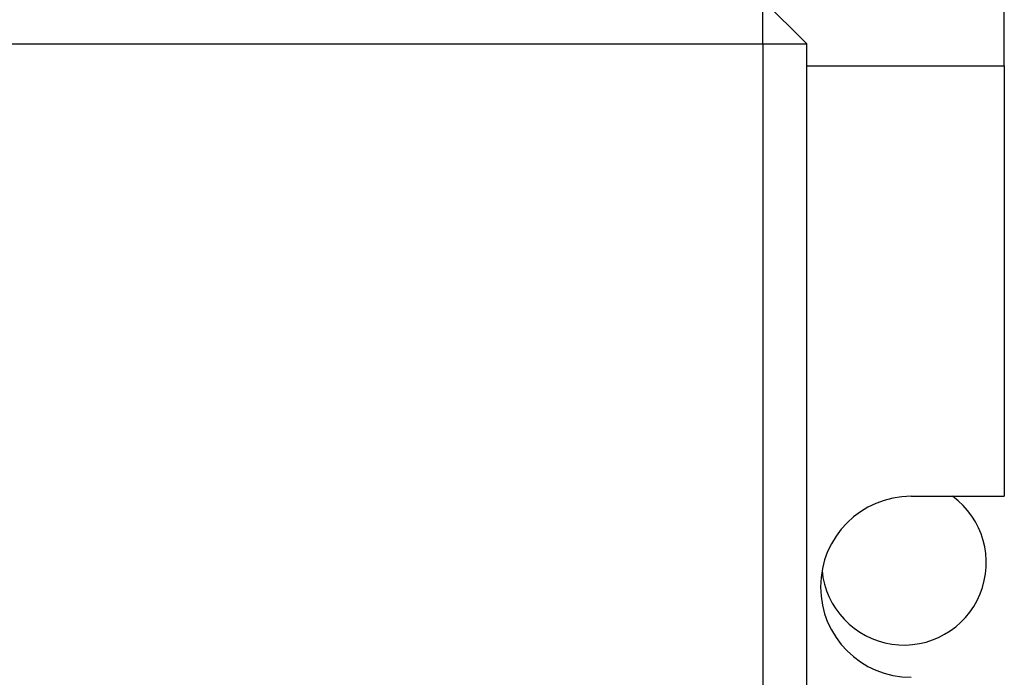
# Model space of a CAD drawing. Units: millimetres. Extents: x 150 to 514, y 92 to 210.
# Drawn here: x 176 to 177, y 165 to 165 of the extents above; entities that cross this region are included whole.
import ezdxf

# ---------------------------------------------------------------- set-up
doc = ezdxf.new("R2010")
doc.units = ezdxf.units.MM
doc.header["$MEASUREMENT"] = 0
doc.layers.add('Chassis', color=7, linetype='Continuous')

msp = doc.modelspace()

# ---------------------------------------------------------------- linework, layer by layer
at = {"layer": 'Chassis', "color": 7}
for p, q in [((177.05319, 165.26588), (177.05319, 165.52588)), ((176.87319, 165.28588), (176.83319, 165.32588)), ((176.83319, 165.28588), (176.83319, 165.32588)), ((176.09819, 165.28588), (176.83319, 165.28588)), ((176.83319, 165.28588), (176.87319, 165.28588)), ((176.83319, 165.28588), (176.83319, 164.29088)), ((176.87319, 164.29088), (176.87319, 165.28588)), ((176.87319, 165.26588), (177.05319, 165.26588)), ((177.05319, 165.26588), (177.05319, 164.87338)), ((176.96819, 164.87338), (177.05319, 164.87338))]:
    msp.add_line(p, q, dxfattribs=at)
for centre, radius, start, end in [((176.96819, 164.79088), 0.0825, 90, 270), ((176.96172, 164.81282), 0.075, 185.37904, 53.84622)]:
    msp.add_arc(centre, radius, start, end, dxfattribs=at)

doc.saveas('drawing.dxf')
